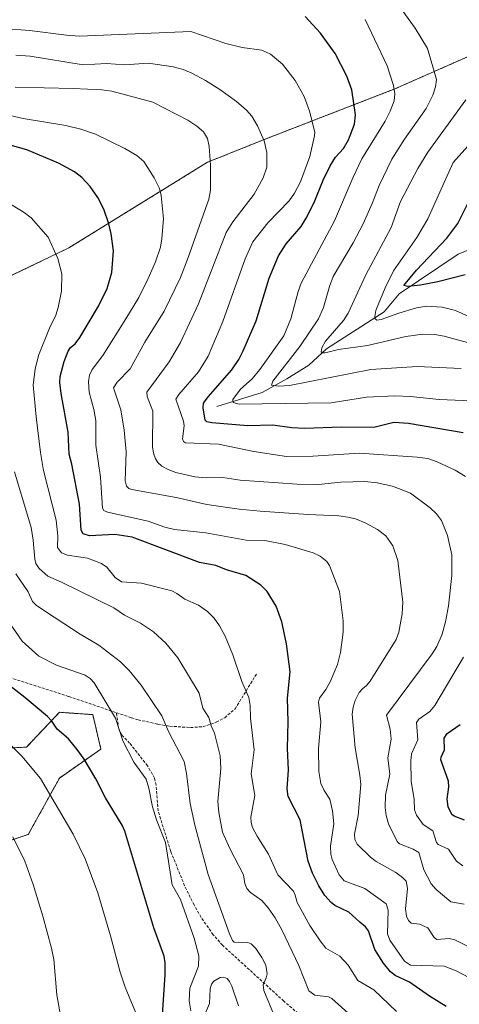
# Model space of a CAD drawing. Units: metres. Extents: x 647735 to 651182, y 4760099 to 4762486.
# Drawn here: x 648464 to 648620, y 4761678 to 4762026 of the extents above; entities that cross this region are included whole.
import ezdxf

# ---------------------------------------------------------------- set-up
doc = ezdxf.new("R2010")
doc.units = ezdxf.units.M
doc.header["$MEASUREMENT"] = 0
doc.linetypes.add('TRAZOS', pattern=[0.75, 0.5, -0.25])
doc.linetypes.add('TRAZOSX2', pattern=[1.5, 1, -0.5])
for name, color, linetype, lineweight in [('Arbolado forestal', 92, 'TRAZOS', 0), ('Arbolado forestal CxS', 92, 'Continuous', 0), ('Corriente natural lineal', 142, 'Continuous', 13), ('Curva de nivel maestra', 36, 'Continuous', 30), ('Curva de nivel normal', 36, 'Continuous', 0), ('Pastizal CxS', 92, 'Continuous', 0), ('Senda', 19, 'TRAZOSX2', 0)]:
    doc.layers.add(name, color=color, linetype=linetype, lineweight=lineweight)

# ---------------------------------------------------------------- blocks, each defined once
blk = doc.blocks.new('*U153')
at = {"layer": 'Arbolado forestal CxS', "color": 92, "linetype": 'Continuous', "lineweight": 0}
blk.add_polyline3d([(648682.23, 4762037.67, 916.14), (648646.14, 4762023.24, 927.74), (648597.06, 4762001.59, 944.57), (648552.31, 4761984.26, 959.31), (648530.65, 4761975.6, 965.02), (648481.57, 4761945.29, 978.6), (648448.37, 4761929.41, 987.65)], dxfattribs=at)
blk = doc.blocks.new('*U250')
at = {"layer": 'Curva de nivel maestra', "color": 36, "linetype": 'Continuous', "lineweight": 30}
for points in [[(648621.74, 4761742.69, 950), (648618.07, 4761744.17, 950), (648617.22, 4761744.79, 950), (648615.91, 4761747.42, 950), (648615.6, 4761750.19, 950), (648616.19, 4761754.55, 950), (648616.09, 4761756.56, 950), (648613.36, 4761764.09, 950), (648613.45, 4761765.02, 950), (648614.67, 4761767.59, 950), (648614.5, 4761771.77, 950), (648615.62, 4761773.46, 950), (648620.15, 4761776.58, 950)], [(648621.24, 4761879.79, 950), (648601.85, 4761883.17, 950), (648596.65, 4761883.51, 950), (648589.66, 4761881.76, 950), (648578.04, 4761881.85, 950), (648565.12, 4761881.36, 950), (648560.6, 4761881.59, 950), (648553.83, 4761882.53, 950), (648544.92, 4761882.3, 950), (648532.2, 4761883.39, 950), (648530.46, 4761883.75, 950), (648529.85, 4761884.3, 950), (648529.15, 4761888.74, 950), (648529.3, 4761890.28, 950), (648530.93, 4761892.6, 950), (648539.28, 4761902.08, 950), (648541.78, 4761905.83, 950), (648543.38, 4761908.88, 950), (648547.95, 4761919.43, 950), (648552.58, 4761934.58, 950), (648555.88, 4761942.46, 950), (648558.54, 4761946.76, 950), (648563.87, 4761952.87, 950), (648565.68, 4761955.83, 950), (648568.45, 4761961.32, 950), (648571.65, 4761969.24, 950), (648574.1, 4761974.33, 950), (648576.06, 4761977.45, 950), (648578.86, 4761980.52, 950), (648580.68, 4761983.59, 950), (648582.74, 4761989.12, 950), (648583.06, 4761992.41, 950), (648581.79, 4762001.29, 950), (648580.06, 4762006.11, 950), (648575.85, 4762014.11, 950), (648570.73, 4762021.32, 950), (648565.26, 4762027.19, 950)]]:
    blk.add_polyline3d(points, dxfattribs=at)
blk = doc.blocks.new('*U257')
at = {"layer": 'Curva de nivel maestra', "color": 36, "linetype": 'Continuous', "lineweight": 30}
blk.add_polyline3d([(648621.96, 4761935.75, 925), (648612.21, 4761933.27, 925), (648606.11, 4761932.08, 925), (648601.59, 4761931.61, 925), (648600.21, 4761931.99, 925), (648604.77, 4761937.47, 925), (648615.51, 4761948.7, 925), (648619.31, 4761953.91, 925), (648630.15, 4761975.35, 925)], dxfattribs=at)
blk = doc.blocks.new('*U260')
at = {"layer": 'Curva de nivel maestra', "color": 36, "linetype": 'Continuous', "lineweight": 30}
blk.add_polyline3d([(648615.22, 4761676.76, 975), (648609.35, 4761680.39, 975), (648602.22, 4761685.39, 975), (648597.19, 4761687.8, 975), (648595.56, 4761689.08, 975), (648593.03, 4761692.09, 975), (648589.99, 4761696.94, 975), (648587.75, 4761703.57, 975), (648586.62, 4761704.93, 975), (648584.62, 4761706.57, 975), (648580.7, 4761710.11, 975), (648575.8, 4761712.57, 975), (648574.47, 4761713.53, 975), (648572.23, 4761716.06, 975), (648570.1, 4761719.51, 975), (648567.93, 4761723.92, 975), (648566.37, 4761728.25, 975), (648563.5, 4761742.84, 975), (648559.27, 4761751.15, 975), (648558.9, 4761753.87, 975), (648559.34, 4761760.49, 975), (648559.01, 4761768.1, 975), (648559.26, 4761777.58, 975), (648559.04, 4761785.88, 975), (648559.95, 4761795.25, 975), (648558.7, 4761805.14, 975), (648556.96, 4761812.88, 975), (648554.98, 4761818.44, 975), (648551.78, 4761823.71, 975), (648549.64, 4761825.86, 975), (648544.26, 4761829.34, 975), (648537.46, 4761831.36, 975), (648533.68, 4761832.88, 975), (648527.85, 4761833.98, 975), (648503.96, 4761842.93, 975), (648497.85, 4761843.83, 975), (648488.91, 4761843.42, 975), (648486.7, 4761844.12, 975), (648486, 4761845.35, 975), (648485.39, 4761854.56, 975), (648482.66, 4761868.8, 975), (648481.65, 4761872.29, 975), (648481.34, 4761880.12, 975), (648478.83, 4761893.81, 975), (648478.44, 4761897.71, 975), (648478.54, 4761899.82, 975), (648479.93, 4761905.09, 975), (648481.38, 4761908.73, 975), (648482.23, 4761910.03, 975), (648483.88, 4761911.33, 975), (648485.45, 4761913.62, 975), (648492.05, 4761924.68, 975), (648495.17, 4761930.97, 975), (648496.85, 4761936.61, 975), (648497.36, 4761944.2, 975), (648496.6, 4761950.27, 975), (648495.78, 4761953.87, 975), (648493.96, 4761959.05, 975), (648491.89, 4761963.1, 975), (648489.14, 4761967.04, 975), (648486.24, 4761970.24, 975), (648483.56, 4761972.19, 975), (648477.97, 4761975.31, 975), (648466.75, 4761979.96, 975), (648450.51, 4761984.47, 975)], dxfattribs=at)
blk = doc.blocks.new('*U262')
at = {"layer": 'Curva de nivel maestra', "color": 36, "linetype": 'Continuous', "lineweight": 30}
blk.add_polyline3d([(648514.24, 4761666.75, 1000), (648515.66, 4761687.97, 1000), (648515.68, 4761692.22, 1000), (648515.35, 4761694.55, 1000), (648511.72, 4761704.64, 1000), (648501.37, 4761738.89, 1000), (648500.49, 4761740.95, 1000), (648494.62, 4761750.58, 1000), (648491.2, 4761757.36, 1000), (648486.99, 4761764.29, 1000), (648484.52, 4761767.76, 1000), (648481.41, 4761771.54, 1000), (648477.49, 4761774.94, 1000), (648475.61, 4761777.82, 1000), (648474.08, 4761779.43, 1000), (648466.06, 4761786.19, 1000), (648456.35, 4761793.55, 1000)], dxfattribs=at)

msp = doc.modelspace()

# ---------------------------------------------------------------- linework, layer by layer
at = {"layer": 'Arbolado forestal', "color": 92, "linetype": 'TRAZOS', "lineweight": 0}
for points in [[(648448.37, 4761929.41, 987.65), (648481.57, 4761945.29, 978.6), (648530.65, 4761975.6, 965.02), (648552.31, 4761984.26, 959.31), (648597.06, 4762001.59, 944.57), (648646.14, 4762023.24, 927.74), (648682.23, 4762037.67, 916.14)], [(648452.97, 4761767.85, 1006.95), (648466.58, 4761768.57, 1003.75), (648478.25, 4761780.9, 998.46), (648490.07, 4761780.09, 995.99), (648492.93, 4761767.85, 997.73), (648478.25, 4761757.65, 1003.06), (648467.24, 4761737.66, 1008.58), (648451.34, 4761732.36, 1012.26)]]:
    msp.add_polyline3d(points, dxfattribs=at)
at = {"layer": 'Arbolado forestal CxS', "color": 92, "linetype": 'Continuous', "lineweight": 0}
for points in [[(648448.37, 4761929.41, 987.65), (648481.57, 4761945.29, 978.6), (648530.65, 4761975.6, 965.02), (648552.31, 4761984.26, 959.31), (648597.06, 4762001.59, 944.57), (648646.14, 4762023.24, 927.74), (648682.23, 4762037.67, 916.14)], [(648451.34, 4761732.36, 1012.26), (648467.24, 4761737.66, 1008.58), (648478.25, 4761757.65, 1003.06), (648492.93, 4761767.85, 997.73), (648490.07, 4761780.08, 995.99), (648478.25, 4761780.9, 998.46), (648466.58, 4761768.57, 1003.75), (648452.97, 4761767.85, 1006.95)]]:
    msp.add_polyline3d(points, dxfattribs=at)
at = {"layer": 'Corriente natural lineal', "color": 142, "linetype": 'Continuous', "lineweight": 13}
msp.add_polyline3d([(648534.03, 4761889.21, 947.19), (648550.04, 4761894.07, 941.58), (648558.78, 4761898.92, 938.55), (648566.55, 4761903.78, 936.01), (648572.86, 4761909.6, 934.69), (648593.24, 4761922.71, 929.09), (648598.58, 4761929.02, 926.5), (648619.46, 4761943.09, 920.98), (648629.16, 4761946.98, 918.84)], dxfattribs=at)
at = {"layer": 'Curva de nivel normal', "color": 36, "linetype": 'Continuous', "lineweight": 0}
for points in [[(648585.91, 4762048.49, 940), (648604.28, 4762023.09, 940), (648608.65, 4762015.93, 940), (648611.79, 4762004.94, 940), (648611.43, 4762002.27, 940), (648610.53, 4761999.38, 940), (648608.11, 4761994.67, 940), (648600.42, 4761983.84, 940), (648595.95, 4761976.68, 940), (648591.47, 4761967.42, 940), (648589.06, 4761961, 940), (648585.87, 4761953.81, 940), (648582.34, 4761947.08, 940), (648575.25, 4761935.12, 940), (648573.9, 4761931.66, 940), (648571.81, 4761924.25, 940), (648569.95, 4761920.23, 940), (648563.4, 4761910.41, 940), (648553.82, 4761898.14, 940), (648553.36, 4761896.71, 940), (648555.98, 4761896.3, 940), (648559.74, 4761896.61, 940), (648588.59, 4761902.28, 940), (648604.97, 4761903.35, 940), (648620.48, 4761902.59, 940)], [(648586.56, 4762026.16, 945), (648594.32, 4762009.71, 945), (648596.57, 4762002.84, 945), (648597.02, 4761999.78, 945), (648596.76, 4761997.38, 945), (648595.37, 4761993.72, 945), (648593.58, 4761990.19, 945), (648585.33, 4761976.77, 945), (648582.27, 4761970.37, 945), (648575.72, 4761954.92, 945), (648563.91, 4761932.83, 945), (648562.82, 4761929.89, 945), (648560.21, 4761920.21, 945), (648557.71, 4761914.16, 945), (648549.27, 4761902.28, 945), (648546.46, 4761898.97, 945), (648542.38, 4761895.27, 945), (648539.7, 4761891.64, 945), (648539.84, 4761890.63, 945), (648541.91, 4761890.02, 945), (648574.46, 4761890.43, 945), (648586.96, 4761892.46, 945), (648597.06, 4761892.93, 945), (648602.63, 4761892.68, 945), (648612.69, 4761891.64, 945), (648626.97, 4761891.09, 945)], [(648458.27, 4762022.91, 955), (648467.62, 4762022.25, 955), (648480.75, 4762020.58, 955), (648485.32, 4762020.28, 955), (648524.83, 4762021.87, 955), (648537.14, 4762017.66, 955), (648543.02, 4762016.27, 955), (648549.96, 4762015.34, 955), (648553.04, 4762013.86, 955), (648557.23, 4762010.37, 955), (648561.78, 4762004.58, 955), (648564.94, 4761998.92, 955), (648566.84, 4761993.68, 955), (648568.71, 4761986.3, 955), (648568.56, 4761984.94, 955), (648566.99, 4761977.69, 955), (648563.63, 4761968.66, 955), (648561.5, 4761964.65, 955), (648559.6, 4761961.93, 955), (648552.09, 4761954.16, 955), (648546.8, 4761947.41, 955), (648544.01, 4761941.41, 955), (648536.1, 4761919.2, 955), (648530.9, 4761907.01, 955), (648527.53, 4761901.48, 955), (648520.51, 4761893.46, 955), (648519.46, 4761891.8, 955), (648522.24, 4761883.98, 955), (648522.46, 4761882.27, 955), (648521.87, 4761877.66, 955), (648522.15, 4761876.8, 955), (648522.91, 4761876.29, 955), (648534.63, 4761875.78, 955), (648547.11, 4761873.25, 955), (648558.68, 4761871.45, 955), (648568.04, 4761871.58, 955), (648584.5, 4761872.59, 955), (648604.92, 4761871.27, 955), (648608.7, 4761870.7, 955), (648612.08, 4761869.6, 955), (648618.35, 4761866.63, 955), (648622.09, 4761864.4, 955)], [(648462.84, 4762013.56, 960), (648467.94, 4762013.16, 960), (648486.67, 4762010.1, 960), (648494.87, 4762010.6, 960), (648501.35, 4762010.08, 960), (648509.83, 4762010.72, 960), (648518.54, 4762009.36, 960), (648522.09, 4762008.45, 960), (648525.15, 4762007.18, 960), (648530.02, 4762004.56, 960), (648535.04, 4762001.31, 960), (648540.96, 4761997.07, 960), (648544.52, 4761994.01, 960), (648546.39, 4761991.93, 960), (648548.42, 4761988.47, 960), (648550.76, 4761983.18, 960), (648551.7, 4761979.05, 960), (648551.67, 4761973.84, 960), (648550.42, 4761970.12, 960), (648547.19, 4761964.28, 960), (648539.65, 4761954.47, 960), (648537.27, 4761950.69, 960), (648527.46, 4761925.48, 960), (648521.11, 4761911.77, 960), (648517.1, 4761904.97, 960), (648509.18, 4761894.18, 960), (648509.37, 4761892.67, 960), (648511.39, 4761887.5, 960), (648511.24, 4761874.88, 960), (648511.52, 4761872.67, 960), (648512.24, 4761870.6, 960), (648513.05, 4761869.37, 960), (648514.57, 4761868.01, 960), (648516.74, 4761866.8, 960), (648519.47, 4761865.78, 960), (648526.26, 4761864.31, 960), (648530.18, 4761863.91, 960), (648536.12, 4761863.97, 960), (648542.29, 4761863.06, 960), (648562.47, 4761861.61, 960), (648570.06, 4761861.54, 960), (648577.96, 4761862.37, 960), (648586.41, 4761862.56, 960), (648590.8, 4761862.18, 960), (648596.2, 4761861, 960), (648602.54, 4761858.5, 960), (648609.6, 4761853.29, 960), (648611.75, 4761851.16, 960), (648613.54, 4761848.76, 960), (648615.71, 4761843.5, 960), (648617.2, 4761836.63, 960), (648617.27, 4761829.29, 960), (648616.1, 4761818.57, 960), (648615.03, 4761812.95, 960), (648613.76, 4761808.62, 960), (648611.86, 4761804.26, 960), (648610.26, 4761801.6, 960), (648594.04, 4761779.93, 960), (648595.33, 4761774.9, 960), (648595.69, 4761771.45, 960), (648594.55, 4761764.76, 960), (648595.28, 4761759.03, 960), (648593.71, 4761751.56, 960), (648593.58, 4761747.17, 960), (648593.94, 4761744.39, 960), (648594.75, 4761741.48, 960), (648597.82, 4761735.12, 960), (648598.66, 4761734.35, 960), (648603.51, 4761732.48, 960), (648605.49, 4761731.24, 960), (648607.34, 4761725.2, 960), (648609.95, 4761720.24, 960), (648611.73, 4761718.23, 960), (648616.83, 4761713.81, 960), (648621.65, 4761713, 960)], [(648635.61, 4761691.68, 965), (648618.3, 4761700.37, 965), (648616.24, 4761700.82, 965), (648611.92, 4761700.46, 965), (648610.94, 4761701.24, 965), (648608.7, 4761704.59, 965), (648605.75, 4761705.92, 965), (648602.8, 4761706.24, 965), (648601.84, 4761707.16, 965), (648601.21, 4761708.79, 965), (648600.8, 4761711.37, 965), (648601.53, 4761718.48, 965), (648601.01, 4761721.12, 965), (648599.79, 4761722.44, 965), (648597.37, 4761724.23, 965), (648590.46, 4761728.08, 965), (648588.37, 4761729.58, 965), (648583.68, 4761734.18, 965), (648582.83, 4761735.9, 965), (648582.8, 4761737.75, 965), (648584.11, 4761744.34, 965), (648584.94, 4761755.38, 965), (648584.66, 4761758.66, 965), (648582.97, 4761768.34, 965), (648581.91, 4761780.3, 965), (648582.23, 4761782.78, 965), (648582.95, 4761785.07, 965), (648584.45, 4761787.97, 965), (648585.62, 4761789.27, 965), (648587.02, 4761790.38, 965), (648588.26, 4761791.91, 965), (648597.49, 4761806.62, 965), (648598.46, 4761809.29, 965), (648599.61, 4761815.82, 965), (648599.88, 4761819.87, 965), (648598.1, 4761834.66, 965), (648596.31, 4761839.84, 965), (648593.85, 4761843.42, 965), (648590.95, 4761845.59, 965), (648586.5, 4761848.02, 965), (648583.14, 4761849.34, 965), (648580.35, 4761850.01, 965), (648577.26, 4761850.44, 965), (648566.31, 4761850.87, 965), (648549.29, 4761852.09, 965), (648541.92, 4761852.87, 965), (648530.42, 4761854.52, 965), (648519.58, 4761856.93, 965), (648503.91, 4761859.72, 965), (648502.83, 4761860.11, 965), (648502.01, 4761860.93, 965), (648501.5, 4761862.8, 965), (648501.88, 4761873.07, 965), (648501.23, 4761880.75, 965), (648499.97, 4761887.96, 965), (648497.46, 4761895.76, 965), (648498.66, 4761897.82, 965), (648503.26, 4761902.44, 965), (648508.55, 4761911.92, 965), (648515.37, 4761922.92, 965), (648521.1, 4761934.83, 965), (648523.89, 4761941.88, 965), (648531.21, 4761962.57, 965), (648531.7, 4761965.69, 965), (648531.77, 4761974.63, 965), (648531.23, 4761981.21, 965), (648530.65, 4761983.98, 965), (648529.23, 4761986.35, 965), (648526.9, 4761988.41, 965), (648523.74, 4761990.46, 965), (648511.28, 4761996.87, 965), (648496.81, 4762000.8, 965), (648493.29, 4762001.29, 965), (648483.16, 4762001.78, 965), (648462.55, 4762002.19, 965)], [(648622.14, 4761997.66, 935), (648608.68, 4761979.22, 935), (648605.18, 4761973.43, 935), (648599.1, 4761961.69, 935), (648595.71, 4761952.57, 935), (648586.74, 4761935.8, 935), (648580.53, 4761922.19, 935), (648578.86, 4761919.65, 935), (648572.46, 4761912.33, 935), (648571.13, 4761909.97, 935), (648570.89, 4761908.53, 935), (648571.3, 4761908.18, 935), (648572.35, 4761908.2, 935), (648577.06, 4761909.32, 935), (648587.41, 4761910.77, 935), (648600.91, 4761913.98, 935), (648606.93, 4761914.81, 935), (648611.2, 4761914.61, 935), (648614.46, 4761914.09, 935), (648627.94, 4761910.36, 935)], [(648627.93, 4761684.5, 970), (648618.8, 4761689.45, 970), (648614.51, 4761691.08, 970), (648602.58, 4761691.37, 970), (648600.49, 4761692.76, 970), (648595.29, 4761700.2, 970), (648594.44, 4761702.44, 970), (648594.68, 4761710.9, 970), (648594.01, 4761713.1, 970), (648586.37, 4761718.56, 970), (648579.09, 4761721.2, 970), (648577.35, 4761723.43, 970), (648574.83, 4761728.8, 970), (648574.38, 4761730.74, 970), (648574.23, 4761733.54, 970), (648575.42, 4761741.4, 970), (648575.02, 4761746.05, 970), (648574.02, 4761750.17, 970), (648571.99, 4761753.26, 970), (648570.8, 4761755.74, 970), (648570.1, 4761759.99, 970), (648569.97, 4761768.05, 970), (648570.83, 4761777.5, 970), (648570.06, 4761784.51, 970), (648570.33, 4761785.91, 970), (648572.65, 4761789.01, 970), (648574.12, 4761791.72, 970), (648576.77, 4761797.88, 970), (648577.84, 4761802.02, 970), (648578.76, 4761809.33, 970), (648578.72, 4761813.27, 970), (648577.39, 4761823.71, 970), (648573.88, 4761832.87, 970), (648572.9, 4761834.32, 970), (648570.56, 4761836.21, 970), (648568.15, 4761837.41, 970), (648558.24, 4761840.36, 970), (648550.98, 4761841.69, 970), (648544.37, 4761841.79, 970), (648530.06, 4761844.39, 970), (648519.01, 4761845.63, 970), (648515.58, 4761846.45, 970), (648509.67, 4761848.51, 970), (648495.33, 4761851.71, 970), (648493.95, 4761852.4, 970), (648493.45, 4761853.12, 970), (648492.83, 4761864.2, 970), (648491.16, 4761875.43, 970), (648491.1, 4761884.23, 970), (648490.46, 4761888.14, 970), (648488.81, 4761894.19, 970), (648488.58, 4761897.87, 970), (648488.95, 4761900.21, 970), (648489.86, 4761902.27, 970), (648493.6, 4761907.23, 970), (648501.73, 4761920.15, 970), (648506.35, 4761927.71, 970), (648509.69, 4761934.44, 970), (648512.3, 4761940.41, 970), (648514.02, 4761945.57, 970), (648514.56, 4761948.62, 970), (648515.1, 4761955.58, 970), (648514.32, 4761963.83, 970), (648513.69, 4761966.36, 970), (648511.81, 4761970.14, 970), (648508.16, 4761975.86, 970), (648505.62, 4761977.98, 970), (648501.47, 4761980.5, 970), (648491.07, 4761985.57, 970), (648485.8, 4761987.36, 970), (648480.53, 4761988.68, 970), (648465.46, 4761991.15, 970), (648456.07, 4761993.24, 970)], [(648624.54, 4761920.47, 930), (648618.48, 4761923.15, 930), (648613.8, 4761924.28, 930), (648608.26, 4761924.62, 930), (648604.76, 4761924.08, 930), (648598.48, 4761922.25, 930), (648592.23, 4761919.9, 930), (648590.63, 4761919.7, 930), (648590.03, 4761920.17, 930), (648589.91, 4761921.06, 930), (648590.36, 4761923.13, 930), (648593.57, 4761931.15, 930), (648596.61, 4761937.2, 930), (648604.83, 4761948.97, 930), (648608.76, 4761955.58, 930), (648617.69, 4761975.57, 930), (648622.94, 4761981.27, 930)], [(648597.59, 4761674.95, 980), (648589.66, 4761682.62, 980), (648583.89, 4761685.94, 980), (648580.52, 4761691.37, 980), (648577.56, 4761694.63, 980), (648572.64, 4761697.44, 980), (648570.56, 4761699.97, 980), (648566.91, 4761705.44, 980), (648562.43, 4761713.53, 980), (648561.77, 4761716.23, 980), (648561.1, 4761717.55, 980), (648555.62, 4761723.32, 980), (648552.29, 4761730.71, 980), (648548.24, 4761737.06, 980), (648546.66, 4761740.13, 980), (648546.14, 4761741.9, 980), (648546.05, 4761743.74, 980), (648547.51, 4761751.47, 980), (648546.11, 4761759.11, 980), (648547.27, 4761767.65, 980), (648545.87, 4761778.8, 980), (648545.79, 4761783.3, 980), (648545.31, 4761786.12, 980), (648542.87, 4761791.81, 980), (648539.69, 4761801.31, 980), (648536.95, 4761807.86, 980), (648534.98, 4761811.56, 980), (648533.07, 4761814.24, 980), (648530.67, 4761816.61, 980), (648527.54, 4761818.8, 980), (648522.65, 4761820.91, 980), (648519.88, 4761822.99, 980), (648518.08, 4761823.92, 980), (648507.29, 4761826.65, 980), (648500.29, 4761827.12, 980), (648497.98, 4761828.58, 980), (648495.07, 4761832.25, 980), (648493.21, 4761833.58, 980), (648488.18, 4761835.44, 980), (648481.14, 4761836.58, 980), (648478.98, 4761837.31, 980), (648477.56, 4761839.23, 980), (648477.69, 4761843.33, 980), (648477.14, 4761848.88, 980), (648472.67, 4761866.56, 980), (648471.52, 4761872.92, 980), (648469.96, 4761885.53, 980), (648469.01, 4761896.88, 980), (648469.66, 4761902.34, 980), (648470.85, 4761907.2, 980), (648474.75, 4761916.88, 980), (648476.95, 4761921.49, 980), (648477.83, 4761924.17, 980), (648478.94, 4761930.04, 980), (648479.05, 4761936.08, 980), (648477.73, 4761941.49, 980), (648474.31, 4761949.08, 980), (648468.19, 4761955.96, 980), (648465.81, 4761957.88, 980), (648459.36, 4761961.75, 980)], [(648582.72, 4761672.35, 985), (648574.74, 4761679.61, 985), (648573.53, 4761680.21, 985), (648568.74, 4761680.77, 985), (648566.62, 4761682.37, 985), (648563.06, 4761691.27, 985), (648557.03, 4761703.89, 985), (648554.62, 4761708.18, 985), (648552.16, 4761711.65, 985), (648549.89, 4761714.24, 985), (648545.91, 4761717.1, 985), (648544.58, 4761718.54, 985), (648543.9, 4761720.36, 985), (648543.47, 4761723.36, 985), (648538.6, 4761732.74, 985), (648536.06, 4761738.45, 985), (648534.7, 4761745.43, 985), (648534.39, 4761749.38, 985), (648535.42, 4761761.01, 985), (648535.16, 4761765.49, 985), (648533.23, 4761773.5, 985), (648532.02, 4761776.14, 985), (648531.13, 4761779.08, 985), (648529.04, 4761782.43, 985), (648527.74, 4761787.63, 985), (648520.18, 4761800.15, 985), (648515.9, 4761805.39, 985), (648511.61, 4761809.38, 985), (648506.92, 4761812.49, 985), (648501.26, 4761815.26, 985), (648497.54, 4761817.89, 985), (648479.02, 4761826.97, 985), (648474.11, 4761829.08, 985), (648471.07, 4761831.8, 985), (648469.89, 4761833.59, 985), (648469.51, 4761835.09, 985), (648469.01, 4761841.89, 985), (648468.2, 4761846.3, 985), (648462.35, 4761866, 985)], [(648554.11, 4761674.16, 990), (648550.63, 4761682.44, 990), (648550.37, 4761684.47, 990), (648551.52, 4761686.95, 990), (648551.78, 4761688.3, 990), (648551.35, 4761691.43, 990), (648549.96, 4761694.17, 990), (648547.82, 4761697.25, 990), (648546.18, 4761698.91, 990), (648545.01, 4761699.43, 990), (648540.18, 4761699.52, 990), (648539.53, 4761700.14, 990), (648538.46, 4761702.45, 990), (648530.96, 4761723.46, 990), (648526.18, 4761740.97, 990), (648524.56, 4761748.61, 990), (648523.27, 4761759.22, 990), (648522.38, 4761763.51, 990), (648516.85, 4761774.06, 990), (648514.52, 4761779.62, 990), (648507.23, 4761790.57, 990), (648502.92, 4761795.71, 990), (648499.84, 4761798.75, 990), (648492.16, 4761804.7, 990), (648485.56, 4761808.54, 990), (648473.28, 4761816.57, 990), (648470, 4761818.79, 990), (648468.68, 4761820.13, 990), (648467.2, 4761823.5, 990), (648462.83, 4761829.87, 990)], [(648524.81, 4761675.19, 995), (648524.24, 4761678.76, 995), (648524.42, 4761683.3, 995), (648527.53, 4761691.03, 995), (648527.65, 4761694.68, 995), (648525.95, 4761700.98, 995), (648521.15, 4761714.68, 995), (648518.2, 4761719.78, 995), (648515.82, 4761734.82, 995), (648512.67, 4761742.85, 995), (648511.25, 4761747.43, 995), (648509.92, 4761754.1, 995), (648508.94, 4761757.26, 995), (648504.64, 4761763.21, 995), (648500.75, 4761770.82, 995), (648498.07, 4761778.89, 995), (648490.54, 4761791.34, 995), (648489.17, 4761792.93, 995), (648487.4, 4761794.07, 995), (648477.19, 4761797.64, 995), (648470.99, 4761800.8, 995), (648465.11, 4761806.05, 995), (648460.38, 4761812.97, 995)], [(648621.4, 4761800.45, 955), (648611.19, 4761783.31, 955), (648609.48, 4761781.21, 955), (648605.52, 4761778.42, 955), (648604.76, 4761777.35, 955), (648605.15, 4761771.22, 955), (648602.97, 4761766.18, 955), (648602.7, 4761763.7, 955), (648602.77, 4761756.58, 955), (648603.85, 4761750.1, 955), (648604, 4761746.37, 955), (648604.71, 4761744.48, 955), (648607.08, 4761741.15, 955), (648610.48, 4761738.93, 955), (648611.84, 4761734.81, 955), (648612.42, 4761734.12, 955), (648616.08, 4761732.47, 955), (648618.88, 4761728.24, 955), (648621.13, 4761726.53, 955)], [(648505.77, 4761673.38, 1005), (648501.49, 4761683.56, 1005), (648499.72, 4761688.94, 1005), (648496.38, 4761701.84, 1005), (648491.82, 4761716.99, 1005), (648487.35, 4761729.07, 1005), (648483.07, 4761737.72, 1005), (648471.55, 4761757.44, 1005), (648464.96, 4761765.44, 1005), (648451.73, 4761778.39, 1005)], [(648454.38, 4761653.96, 1010), (648465.21, 4761651.44, 1010), (648468.3, 4761651.16, 1010), (648473.24, 4761651.67, 1010), (648477.05, 4761651.03, 1010), (648479.75, 4761652.21, 1010), (648481.61, 4761652.42, 1010), (648480.75, 4761655.32, 1010), (648479.66, 4761662.42, 1010), (648479.01, 4761671.63, 1010), (648477.39, 4761680.84, 1010), (648476.22, 4761693.45, 1010), (648475.45, 4761697.4, 1010), (648472.36, 4761708.77, 1010), (648468.98, 4761719.91, 1010), (648465.98, 4761728.2, 1010), (648461.7, 4761736.86, 1010)], [(648541.69, 4761676.98, 995), (648539.32, 4761683.97, 995), (648538.52, 4761685.66, 995), (648537.64, 4761686.66, 995), (648536.5, 4761687.2, 995), (648535.15, 4761687.01, 995), (648532.97, 4761685.69, 995), (648532.09, 4761684.64, 995), (648531.59, 4761683.08, 995), (648531.42, 4761677.84, 995), (648530.04, 4761674.5, 995)]]:
    msp.add_polyline3d(points, dxfattribs=at)
at = {"layer": 'Pastizal CxS', "color": 92, "linetype": 'Continuous', "lineweight": 0}
for points in [[(648452.97, 4761767.85, 1006.95), (648466.58, 4761768.57, 1003.75), (648478.25, 4761780.9, 998.46), (648490.07, 4761780.08, 995.99), (648492.93, 4761767.85, 997.73), (648478.25, 4761757.65, 1003.06), (648467.24, 4761737.66, 1008.58), (648451.34, 4761732.36, 1012.26)], [(648452.97, 4761767.85, 1006.95), (648466.58, 4761768.57, 1003.75), (648478.25, 4761780.9, 998.46), (648490.07, 4761780.09, 995.99), (648492.93, 4761767.85, 997.73), (648478.25, 4761757.65, 1003.06), (648467.24, 4761737.66, 1008.58), (648451.34, 4761732.36, 1012.26)]]:
    msp.add_polyline3d(points, dxfattribs=at)
at = {"layer": 'Senda', "color": 19, "linetype": 'TRAZOSX2', "lineweight": 0}
for points in [[(648397, 4761875.51, 1011.78), (648400.36, 4761871.9, 1012.06), (648404.39, 4761866.27, 1011.62), (648411.14, 4761855.77, 1010.75), (648413.9, 4761851.3, 1010.41), (648425.26, 4761832.51, 1007.81), (648434.9, 4761813.34, 1004.88), (648436.22, 4761811.27, 1004.31), (648439.26, 4761807.51, 1003.43), (648444.65, 4761802.49, 1002.13), (648449.06, 4761799.02, 1001.07), (648453.23, 4761796.26, 1000.42), (648457.7, 4761794.16, 999.41), (648481.6, 4761786.52, 996.36), (648498.45, 4761780.77, 994.31)], [(648498.45, 4761780.77, 994.31), (648503.81, 4761778.95, 993.1), (648506.14, 4761778.25, 992.58), (648513.09, 4761776.72, 990.63), (648517.29, 4761775.99, 989.54), (648524.67, 4761775.51, 987.35), (648529.06, 4761775.8, 985.88), (648533.81, 4761777.38, 984.11), (648536.78, 4761779, 982.84), (648540.45, 4761782.09, 981.53), (648548.07, 4761794.53, 978.17)], [(648563.96, 4761673.35, 987.4), (648557.7, 4761678.67, 988.27), (648536.01, 4761698.46, 991.69), (648532.72, 4761702.17, 992.1), (648528.42, 4761708.33, 992.77), (648525.92, 4761712.71, 993.52), (648522.59, 4761719.48, 993.95), (648517.69, 4761731.69, 994.6), (648513.19, 4761745.99, 994.62), (648512.51, 4761755.09, 993.94), (648511.92, 4761757.63, 993.88), (648509.47, 4761761.98, 994.14), (648503.12, 4761769.98, 994.53), (648500.3, 4761772.93, 994.96), (648499.24, 4761775.1, 994.9), (648498.45, 4761780.77, 994.31)]]:
    msp.add_polyline3d(points, dxfattribs=at)

# ---------------------------------------------------------------- block references
at = {"layer": 'Arbolado forestal CxS', "color": 92, "linetype": 'Continuous', "lineweight": 0}
msp.add_blockref('*U153', (0, 0), dxfattribs=at)
at = {"layer": 'Curva de nivel maestra', "color": 36, "linetype": 'Continuous', "lineweight": 30}
for name in ['*U257', '*U250', '*U260', '*U262']:
    msp.add_blockref(name, (0, 0), dxfattribs=at)

doc.saveas('drawing.dxf')
